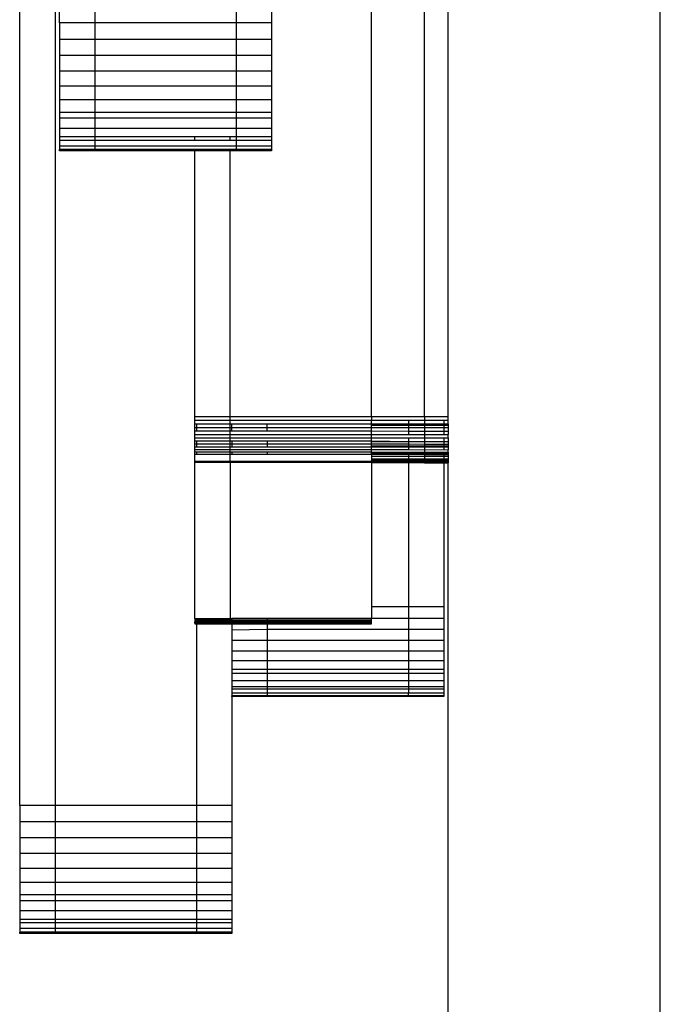
# Model space of a CAD drawing. Units: inches. Extents: x -347 to 259, y -337 to 325.
# Drawn here: x -173 to -169, y -15 to -9 of the extents above; entities that cross this region are included whole.
import ezdxf

# ---------------------------------------------------------------- set-up
doc = ezdxf.new("R2010")
doc.units = ezdxf.units.IN
doc.header["$MEASUREMENT"] = 0

# ---------------------------------------------------------------- blocks, each defined once
blk = doc.blocks.new('1420-2d')
for p, q in [((447.051, -82.0553), (447.051, -90.4605)), ((447.851, -82.0553), (447.851, -90.4605)), ((446.6259, -94.8907), (446.6259, -86.4855)), ((446.8259, -86.4855), (446.8259, -94.8907)), ((446.851, -90.4605), (446.851, -86.4855)), ((450.251, -117.4293), (450.251, -87.2955)), ((448.051, -89.8434), (448.051, -90.4605)), ((448.6175, -92.689), (448.6175, -89.8434)), ((448.9175, -92.689), (448.9175, -89.8434)), ((449.051, -92.689), (449.051, -89.8434)), ((446.851, -90.4605), (446.851, -90.5532)), ((447.051, -90.4605), (446.851, -90.4605)), ((447.051, -90.4605), (447.051, -90.5532)), ((447.851, -90.4605), (447.051, -90.4605)), ((447.851, -90.4605), (447.851, -90.5532)), ((448.051, -90.4605), (447.851, -90.4605)), ((448.051, -90.4605), (448.051, -90.5532)), ((447.051, -90.5532), (446.851, -90.5532)), ((446.851, -90.5532), (446.851, -90.6446)), ((447.851, -90.5532), (447.051, -90.5532)), ((447.051, -90.5532), (447.051, -90.6446)), ((448.051, -90.5532), (447.851, -90.5532)), ((447.851, -90.5532), (447.851, -90.6446)), ((448.051, -90.5532), (448.051, -90.6446)), ((447.051, -90.6446), (446.851, -90.6446)), ((446.851, -90.6446), (446.851, -90.7333)), ((447.851, -90.6446), (447.051, -90.6446)), ((447.051, -90.6446), (447.051, -90.7333)), ((448.051, -90.6446), (447.851, -90.6446)), ((447.851, -90.6446), (447.851, -90.7333)), ((448.051, -90.6446), (448.051, -90.7333)), ((446.851, -90.7333), (446.851, -90.8176)), ((447.051, -90.7333), (446.851, -90.7333)), ((447.051, -90.7333), (447.051, -90.8176)), ((447.851, -90.7333), (447.051, -90.7333)), ((447.851, -90.7333), (447.851, -90.8176)), ((448.051, -90.7333), (447.851, -90.7333)), ((448.051, -90.7333), (448.051, -90.8176)), ((446.851, -90.8176), (446.851, -90.8961)), ((447.051, -90.8176), (446.851, -90.8176)), ((447.051, -90.8176), (447.051, -90.8961)), ((447.851, -90.8176), (447.051, -90.8176)), ((447.851, -90.8176), (447.851, -90.8961)), ((448.051, -90.8176), (447.851, -90.8176)), ((448.051, -90.8176), (448.051, -90.8961)), ((446.851, -90.8961), (446.851, -90.9673)), ((447.051, -90.8961), (446.851, -90.8961)), ((447.051, -90.8961), (447.051, -90.9673)), ((447.851, -90.8961), (447.051, -90.8961)), ((447.851, -90.8961), (447.851, -90.9673)), ((448.051, -90.8961), (447.851, -90.8961)), ((448.051, -90.8961), (448.051, -90.9673)), ((446.851, -90.9673), (446.851, -90.9998)), ((447.051, -90.9673), (446.851, -90.9673)), ((447.051, -90.9673), (447.051, -90.9998)), ((447.851, -90.9673), (447.051, -90.9673)), ((447.851, -90.9673), (447.851, -90.9998)), ((448.051, -90.9673), (447.851, -90.9673)), ((448.051, -90.9673), (448.051, -90.9998)), ((446.851, -90.9998), (446.851, -91.058)), ((447.051, -90.9998), (446.851, -90.9998)), ((447.051, -90.9998), (447.051, -91.058)), ((447.851, -90.9998), (447.051, -90.9998)), ((447.851, -90.9998), (447.851, -91.058)), ((448.051, -90.9998), (447.851, -90.9998)), ((448.051, -90.9998), (448.051, -91.058)), ((446.851, -91.058), (446.851, -91.1061)), ((447.051, -91.058), (446.851, -91.058)), ((447.051, -91.058), (447.051, -91.1061)), ((447.851, -91.058), (447.051, -91.058)), ((447.851, -91.058), (447.851, -91.1061)), ((448.051, -91.058), (447.851, -91.058)), ((448.051, -91.058), (448.051, -91.1061)), ((446.851, -91.1061), (446.851, -91.1261)), ((447.051, -91.1061), (446.851, -91.1061)), ((446.851, -91.1261), (446.851, -91.1576)), ((447.051, -91.1261), (446.851, -91.1261)), ((447.051, -91.1061), (447.051, -91.1261)), ((447.6175, -91.1061), (447.051, -91.1061)), ((447.051, -91.1261), (447.051, -91.1576)), ((447.6175, -91.1261), (447.051, -91.1261)), ((447.6175, -91.1261), (447.6175, -91.1061)), ((447.8175, -91.1061), (447.6175, -91.1061)), ((447.8175, -91.1261), (447.6175, -91.1261)), ((447.8175, -91.1261), (447.8175, -91.1061)), ((447.851, -91.1061), (447.8175, -91.1061)), ((447.851, -91.1261), (447.8175, -91.1261)), ((447.851, -91.1061), (447.851, -91.1261)), ((448.051, -91.1061), (447.851, -91.1061)), ((447.851, -91.1261), (447.851, -91.1576)), ((448.051, -91.1261), (447.851, -91.1261)), ((448.051, -91.1061), (448.051, -91.1261)), ((448.051, -91.1261), (448.051, -91.1576)), ((447.051, -91.1576), (446.851, -91.1576)), ((446.851, -91.1576), (446.851, -91.1772)), ((447.051, -91.1772), (446.851, -91.1772)), ((446.851, -91.1772), (446.851, -91.1848)), ((446.851, -91.1801), (446.851, -91.1772)), ((446.851, -91.1848), (446.851, -91.1801)), ((447.051, -91.1801), (446.851, -91.1801)), ((447.051, -91.1848), (446.851, -91.1848)), ((447.851, -91.1576), (447.051, -91.1576)), ((447.051, -91.1576), (447.051, -91.1772)), ((447.051, -91.1772), (447.051, -91.1848)), ((447.6175, -91.1772), (447.051, -91.1772)), ((447.051, -91.1801), (447.051, -91.1772)), ((447.051, -91.1848), (447.051, -91.1801)), ((447.851, -91.1801), (447.051, -91.1801)), ((447.6175, -91.1848), (447.051, -91.1848)), ((447.6175, -91.1848), (447.6175, -91.1772)), ((447.8175, -91.1772), (447.6175, -91.1772)), ((447.6175, -92.689), (447.6175, -91.1848)), ((447.8175, -91.1848), (447.6175, -91.1848)), ((447.8175, -91.1848), (447.8175, -91.1772)), ((447.851, -91.1772), (447.8175, -91.1772)), ((447.8175, -92.689), (447.8175, -91.1848)), ((447.851, -91.1848), (447.8175, -91.1848)), ((448.051, -91.1576), (447.851, -91.1576)), ((447.851, -91.1576), (447.851, -91.1772)), ((448.051, -91.1772), (447.851, -91.1772)), ((447.851, -91.1772), (447.851, -91.1848)), ((447.851, -91.1801), (447.851, -91.1772)), ((447.851, -91.1848), (447.851, -91.1801)), ((448.051, -91.1801), (447.851, -91.1801)), ((448.051, -91.1848), (447.851, -91.1848)), ((448.051, -91.1576), (448.051, -91.1772)), ((448.051, -91.1772), (448.051, -91.1848)), ((448.051, -91.1801), (448.051, -91.1772)), ((448.051, -91.1848), (448.051, -91.1801)), ((447.6175, -92.71), (447.6175, -92.689)), ((447.6175, -92.689), (447.8175, -92.689)), ((447.8175, -92.71), (447.8175, -92.689)), ((447.8175, -92.689), (448.6175, -92.689)), ((448.6175, -92.689), (448.9175, -92.689)), ((448.6175, -92.689), (448.6175, -92.71)), ((448.9175, -92.689), (449.051, -92.689)), ((448.9175, -92.689), (448.9175, -92.7102)), ((449.051, -92.7102), (449.051, -92.689)), ((447.6175, -92.71), (447.8175, -92.71)), ((447.6175, -92.7306), (447.6175, -92.71)), ((447.6175, -92.7509), (447.6175, -92.7306)), ((447.6175, -92.7306), (447.6259, -92.7306)), ((447.6175, -92.7707), (447.6175, -92.7509)), ((447.6175, -92.7509), (447.6259, -92.7509)), ((447.6259, -92.7306), (447.8175, -92.7306)), ((447.6259, -92.7306), (447.6259, -92.7509)), ((447.6259, -92.7509), (447.8175, -92.7509)), ((447.6259, -92.7509), (447.6259, -92.7707)), ((447.8175, -92.7306), (447.8175, -92.71)), ((447.8175, -92.71), (448.6175, -92.71)), ((447.8175, -92.7509), (447.8175, -92.7306)), ((447.8175, -92.7306), (447.8259, -92.7306)), ((447.8175, -92.7707), (447.8175, -92.7509)), ((447.8175, -92.7509), (447.8259, -92.7509)), ((447.8259, -92.7509), (447.8259, -92.7306)), ((447.8259, -92.7306), (448.0259, -92.7306)), ((447.8259, -92.7509), (448.0259, -92.7509)), ((447.8259, -92.7707), (447.8259, -92.7509)), ((448.0259, -92.7509), (448.0259, -92.7306)), ((448.0259, -92.7306), (448.6175, -92.7306)), ((448.0259, -92.7509), (448.6175, -92.7509)), ((448.0259, -92.7707), (448.0259, -92.7509)), ((448.6175, -92.7306), (448.6175, -92.71)), ((448.6175, -92.71), (448.8259, -92.7102)), ((448.6175, -92.7386), (448.6175, -92.7306)), ((448.6175, -92.7306), (448.8259, -92.7309)), ((448.6175, -92.7509), (448.6175, -92.7386)), ((448.6175, -92.7386), (448.8259, -92.7386)), ((448.6175, -92.7707), (448.6175, -92.7509)), ((448.6175, -92.7509), (448.8259, -92.7513)), ((448.8259, -92.7102), (448.9175, -92.7102)), ((448.8259, -92.7102), (448.8259, -92.7309)), ((448.8259, -92.7309), (448.9175, -92.731)), ((448.8259, -92.7309), (448.8259, -92.7386)), ((448.8259, -92.7386), (448.9175, -92.7386)), ((448.8259, -92.7386), (448.8259, -92.7513)), ((448.8259, -92.7513), (448.9175, -92.7515)), ((448.8259, -92.7513), (448.8259, -92.7712)), ((448.9175, -92.7102), (448.9175, -92.731)), ((448.9175, -92.7102), (449.0259, -92.7102)), ((448.9175, -92.731), (448.9175, -92.7386)), ((448.9175, -92.731), (449.0259, -92.731)), ((448.9175, -92.7386), (448.9175, -92.7515)), ((448.9175, -92.7386), (449.0259, -92.7386)), ((448.9175, -92.7515), (448.9175, -92.7714)), ((448.9175, -92.7515), (449.0259, -92.7515)), ((449.0259, -92.7102), (449.051, -92.7102)), ((449.0259, -92.7102), (449.0259, -92.731)), ((449.0259, -92.731), (449.051, -92.731)), ((449.0259, -92.731), (449.0259, -92.7386)), ((449.0259, -92.7386), (449.051, -92.7386)), ((449.0259, -92.7386), (449.0259, -92.7515)), ((449.0259, -92.7515), (449.051, -92.7515)), ((449.0259, -92.7515), (449.0259, -92.7714)), ((449.051, -92.731), (449.051, -92.7102)), ((449.051, -92.731), (449.051, -92.7386)), ((449.051, -92.7386), (449.051, -92.7515)), ((449.051, -92.7515), (449.051, -92.7714)), ((447.6175, -92.79), (447.6175, -92.7707)), ((447.6175, -92.7707), (447.6259, -92.7707)), ((447.6175, -92.79), (447.8175, -92.79)), ((447.6175, -92.8085), (447.6175, -92.79)), ((447.6175, -92.8085), (447.8175, -92.8085)), ((447.6175, -92.8264), (447.6175, -92.8085)), ((447.6259, -92.7707), (447.8175, -92.7707)), ((447.8175, -92.79), (447.8175, -92.7707)), ((447.8175, -92.7707), (447.8259, -92.7707)), ((447.8175, -92.8085), (447.8175, -92.79)), ((447.8175, -92.79), (448.6175, -92.79)), ((447.8175, -92.8264), (447.8175, -92.8085)), ((447.8175, -92.8085), (448.6175, -92.8085)), ((447.8259, -92.7707), (448.0259, -92.7707)), ((448.0259, -92.7707), (448.6175, -92.7707)), ((448.6175, -92.79), (448.6175, -92.7707)), ((448.6175, -92.7707), (448.8259, -92.7712)), ((448.6175, -92.79), (448.8259, -92.7908)), ((448.6175, -92.8085), (448.6175, -92.79)), ((448.6175, -92.8264), (448.6175, -92.8085)), ((448.6175, -92.8085), (448.8259, -92.8095)), ((448.8259, -92.7712), (448.9175, -92.7714)), ((448.8259, -92.7712), (448.8259, -92.7908)), ((448.8259, -92.7908), (448.9175, -92.7908)), ((448.8259, -92.8095), (448.9175, -92.8095)), ((448.8259, -92.8095), (448.8259, -92.8297)), ((448.9175, -92.7714), (448.9175, -92.7908)), ((448.9175, -92.7714), (449.0259, -92.7714)), ((448.9175, -92.7908), (449.0259, -92.7908)), ((448.9175, -92.7908), (448.9175, -92.8095)), ((448.9175, -92.8095), (448.9175, -92.8297)), ((448.9175, -92.8095), (449.0259, -92.8095)), ((449.0259, -92.7714), (449.051, -92.7714)), ((449.0259, -92.7714), (449.0259, -92.7908)), ((449.0259, -92.7908), (449.051, -92.7908)), ((449.0259, -92.8095), (449.051, -92.8095)), ((449.0259, -92.8095), (449.0259, -92.8297)), ((449.051, -92.7714), (449.051, -92.7908)), ((449.051, -92.8095), (449.051, -92.7908)), ((449.051, -92.8095), (449.051, -92.8297)), ((447.6175, -92.8434), (447.6175, -92.8264)), ((447.6175, -92.8264), (447.6259, -92.8264)), ((447.6175, -92.8595), (447.6175, -92.8434)), ((447.6175, -92.8434), (447.6259, -92.8434)), ((447.6175, -92.8746), (447.6175, -92.8595)), ((447.6175, -92.8595), (447.6259, -92.8595)), ((447.6175, -92.8887), (447.6175, -92.8746)), ((447.6175, -92.8746), (447.8175, -92.8746)), ((447.6259, -92.8264), (447.8175, -92.8264)), ((447.6259, -92.8264), (447.6259, -92.8434)), ((447.6259, -92.8434), (447.8175, -92.8434)), ((447.6259, -92.8434), (447.6259, -92.8595)), ((447.6259, -92.8595), (447.8175, -92.8595)), ((447.8175, -92.8434), (447.8175, -92.8264)), ((447.8175, -92.8264), (447.8259, -92.8264)), ((447.8175, -92.8595), (447.8175, -92.8434)), ((447.8175, -92.8434), (447.8259, -92.8434)), ((447.8175, -92.8746), (447.8175, -92.8595)), ((447.8175, -92.8595), (447.8259, -92.8595)), ((447.8175, -92.8887), (447.8175, -92.8746)), ((447.8175, -92.8746), (448.6175, -92.8746)), ((447.8259, -92.8264), (447.8259, -92.8434)), ((447.8259, -92.8264), (448.0259, -92.8264)), ((447.8259, -92.8434), (447.8259, -92.8595)), ((447.8259, -92.8434), (448.0259, -92.8434)), ((447.8259, -92.8595), (448.0259, -92.8595)), ((448.0259, -92.8264), (448.0259, -92.8434)), ((448.0259, -92.8264), (448.6175, -92.8264)), ((448.0259, -92.8434), (448.6175, -92.8434)), ((448.0259, -92.8434), (448.0259, -92.8595)), ((448.0259, -92.8595), (448.6175, -92.8595)), ((448.6175, -92.8297), (448.6175, -92.8264)), ((448.6175, -92.8264), (448.8259, -92.8297)), ((448.6175, -92.8434), (448.6175, -92.8297)), ((448.6175, -92.8297), (448.8259, -92.8297)), ((448.6175, -92.855), (448.6175, -92.8434)), ((448.6175, -92.8434), (448.8259, -92.8442)), ((448.6175, -92.8595), (448.6175, -92.855)), ((448.6175, -92.855), (448.8259, -92.855)), ((448.6175, -92.8746), (448.6175, -92.8595)), ((448.6175, -92.8595), (448.8259, -92.8604)), ((448.6175, -92.8775), (448.6175, -92.8746)), ((448.6175, -92.8746), (448.8259, -92.8759)), ((448.6175, -92.8775), (448.8259, -92.8759)), ((448.8259, -92.8297), (448.9175, -92.8297)), ((448.8259, -92.8297), (448.8259, -92.8442)), ((448.8259, -92.8442), (448.9175, -92.8446)), ((448.8259, -92.8442), (448.8259, -92.855)), ((448.8259, -92.855), (448.9175, -92.855)), ((448.8259, -92.855), (448.8259, -92.8604)), ((448.8259, -92.8604), (448.9175, -92.8607)), ((448.8259, -92.8604), (448.8259, -92.8759)), ((448.8259, -92.8759), (448.9175, -92.8775)), ((448.9175, -92.8297), (448.9175, -92.8446)), ((448.9175, -92.8297), (449.0259, -92.8297)), ((448.9175, -92.8446), (448.9175, -92.855)), ((448.9175, -92.8446), (449.0259, -92.8446)), ((448.9175, -92.855), (448.9175, -92.8607)), ((448.9175, -92.855), (449.0259, -92.855)), ((448.9175, -92.8607), (448.9175, -92.8775)), ((448.9175, -92.8607), (449.0259, -92.8607)), ((448.9175, -92.8775), (449.0259, -92.8759)), ((449.0259, -92.8297), (449.051, -92.8297)), ((449.0259, -92.8297), (449.0259, -92.8446)), ((449.0259, -92.8446), (449.051, -92.8446)), ((449.0259, -92.8446), (449.0259, -92.855)), ((449.0259, -92.855), (449.051, -92.855)), ((449.0259, -92.855), (449.0259, -92.8607)), ((449.0259, -92.8607), (449.051, -92.8607)), ((449.0259, -92.8607), (449.0259, -92.8759)), ((449.0259, -92.8759), (449.051, -92.8775)), ((449.051, -92.8297), (449.051, -92.8446)), ((449.051, -92.8446), (449.051, -92.855)), ((449.051, -92.855), (449.051, -92.8607)), ((449.051, -92.8607), (449.051, -92.8775)), ((447.6175, -92.9017), (447.6175, -92.8887)), ((447.6175, -92.8887), (447.6259, -92.8887)), ((447.6175, -92.9415), (447.6175, -92.9017)), ((447.6175, -92.9017), (447.6259, -92.9017)), ((447.6259, -92.8887), (447.6259, -92.9017)), ((447.6259, -92.8887), (447.8175, -92.8887)), ((447.6259, -92.9017), (447.8175, -92.9017)), ((447.8175, -92.9017), (447.8175, -92.8887)), ((447.8175, -92.8887), (447.8259, -92.8887)), ((447.8175, -92.9415), (447.8175, -92.9017)), ((447.8175, -92.9017), (447.8259, -92.9017)), ((447.8259, -92.8887), (447.8259, -92.9017)), ((447.8259, -92.8887), (448.0259, -92.8887)), ((447.8259, -92.9017), (448.0259, -92.9017)), ((448.0259, -92.8887), (448.0259, -92.9017)), ((448.0259, -92.8887), (448.6175, -92.8887)), ((448.0259, -92.9017), (448.6175, -92.9017)), ((448.6175, -92.8887), (448.6175, -92.8775)), ((448.6175, -92.8971), (448.6175, -92.8887)), ((448.6175, -92.8887), (448.8259, -92.89)), ((448.6175, -92.9017), (448.6175, -92.8971)), ((448.6175, -92.8971), (448.8259, -92.8971)), ((448.6175, -92.9017), (448.6175, -92.9139)), ((448.6175, -92.9017), (448.8259, -92.9026)), ((448.6175, -92.9139), (448.6175, -92.9276)), ((448.6175, -92.9139), (448.8259, -92.9139)), ((448.6175, -92.9276), (448.6175, -92.9344)), ((448.6175, -92.9276), (448.8259, -92.9276)), ((448.8259, -92.89), (448.9175, -92.89)), ((448.8259, -92.89), (448.8259, -92.8971)), ((448.8259, -92.8971), (448.9175, -92.8971)), ((448.8259, -92.8971), (448.8259, -92.9026)), ((448.8259, -92.9026), (448.9175, -92.903)), ((448.8259, -92.9026), (448.8259, -92.9139)), ((448.8259, -92.9139), (448.9175, -92.9139)), ((448.8259, -92.9139), (448.8259, -92.9276)), ((448.8259, -92.9276), (448.9175, -92.9276)), ((448.8259, -92.9276), (448.8259, -92.9344)), ((448.9175, -92.8775), (448.9175, -92.89)), ((448.9175, -92.89), (448.9175, -92.8971)), ((448.9175, -92.89), (449.0259, -92.89)), ((448.9175, -92.8971), (448.9175, -92.903)), ((448.9175, -92.8971), (449.0259, -92.8971)), ((448.9175, -92.903), (448.9175, -92.9139)), ((448.9175, -92.903), (449.0259, -92.903)), ((448.9175, -92.9139), (448.9175, -92.9276)), ((448.9175, -92.9139), (449.0259, -92.9139)), ((448.9175, -92.9276), (448.9175, -92.9344)), ((448.9175, -92.9276), (449.0259, -92.9276)), ((449.0259, -92.89), (449.051, -92.89)), ((449.0259, -92.89), (449.0259, -92.8971)), ((449.0259, -92.8971), (449.051, -92.8971)), ((449.0259, -92.8971), (449.0259, -92.903)), ((449.0259, -92.903), (449.051, -92.903)), ((449.0259, -92.903), (449.0259, -92.9139)), ((449.0259, -92.9139), (449.051, -92.9139)), ((449.0259, -92.9139), (449.0259, -92.9276)), ((449.0259, -92.9276), (449.051, -92.9276)), ((449.0259, -92.9276), (449.0259, -92.9344)), ((449.051, -92.89), (449.051, -92.8775)), ((449.051, -92.89), (449.051, -92.8971)), ((449.051, -92.8971), (449.051, -92.903)), ((449.051, -92.903), (449.051, -92.9139)), ((449.051, -92.9139), (449.051, -92.9276)), ((449.051, -92.9276), (449.051, -92.9344)), ((447.6175, -92.9481), (447.6175, -92.9415)), ((447.6175, -92.9415), (447.6259, -92.9415)), ((447.6175, -92.9481), (447.6259, -92.9481)), ((447.6175, -93.8332), (447.6175, -92.9481)), ((447.6259, -92.9415), (447.6259, -92.9481)), ((447.6259, -92.9415), (447.8175, -92.9415)), ((447.6259, -92.9481), (447.8175, -92.9481)), ((447.8175, -92.9481), (447.8175, -92.9415)), ((447.8175, -92.9415), (447.8259, -92.9415)), ((447.8175, -92.9481), (447.8259, -92.9481)), ((447.8175, -92.9481), (447.8175, -93.8332)), ((447.8259, -92.9415), (447.8259, -92.9481)), ((447.8259, -92.9415), (448.0259, -92.9415)), ((447.8259, -92.9481), (448.0259, -92.9481)), ((448.0259, -92.9415), (448.0259, -92.9481)), ((448.0259, -92.9415), (448.6175, -92.9415)), ((448.0259, -92.9481), (448.6175, -92.9481)), ((448.6175, -92.9344), (448.6175, -92.9415)), ((448.6175, -92.9344), (448.6175, -92.9383)), ((448.6175, -92.9344), (448.8259, -92.9344)), ((448.6175, -92.9383), (448.6175, -92.945)), ((448.6175, -92.9383), (448.8259, -92.9383)), ((448.6175, -92.9415), (448.6175, -92.9383)), ((448.6175, -92.9481), (448.6175, -92.9415)), ((448.6175, -92.9415), (448.8259, -92.9421)), ((448.6175, -92.9481), (448.6175, -92.945)), ((448.6175, -92.945), (448.8259, -92.9456)), ((448.6175, -92.9481), (448.8259, -92.9456)), ((448.6175, -92.9481), (448.8259, -92.9496)), ((448.6175, -92.9515), (448.6175, -92.9481)), ((448.6175, -92.9515), (448.8259, -92.9496)), ((448.6175, -92.9515), (448.6175, -93.7665)), ((448.8259, -92.9344), (448.9175, -92.9344)), ((448.8259, -92.9344), (448.8259, -92.9383)), ((448.8259, -92.9383), (448.9175, -92.9383)), ((448.8259, -92.9383), (448.8259, -92.9421)), ((448.8259, -92.9421), (448.9175, -92.9423)), ((448.8259, -92.9421), (448.8259, -92.9456)), ((448.8259, -92.9456), (448.9175, -92.9458)), ((448.8259, -92.9456), (448.8259, -92.9496)), ((448.8259, -92.9496), (448.9175, -92.9502)), ((448.8259, -92.9496), (448.8259, -93.7665)), ((448.9175, -92.9344), (448.9175, -92.9383)), ((448.9175, -92.9344), (449.0259, -92.9344)), ((448.9175, -92.9383), (448.9175, -92.9458)), ((448.9175, -92.9383), (448.9175, -92.9423)), ((448.9175, -92.9383), (449.0259, -92.9383)), ((448.9175, -92.9423), (449.0259, -92.9423)), ((448.9175, -92.9458), (448.9175, -92.9502)), ((448.9175, -92.9458), (449.0259, -92.9458)), ((448.9175, -92.9502), (449.0259, -92.9502)), ((449.0259, -92.9344), (449.051, -92.9344)), ((449.0259, -92.9344), (449.0259, -92.9383)), ((449.0259, -92.9383), (449.051, -92.9383)), ((449.0259, -92.9383), (449.0259, -92.9423)), ((449.0259, -92.9423), (449.051, -92.9423)), ((449.0259, -92.9423), (449.0259, -92.9458)), ((449.0259, -92.9458), (449.051, -92.9458)), ((449.0259, -92.9458), (449.0259, -92.9502)), ((449.0259, -92.9502), (449.051, -92.9502)), ((449.0259, -92.9502), (449.0259, -93.7665)), ((449.051, -92.9344), (449.051, -92.9383)), ((449.051, -92.9383), (449.051, -92.9423)), ((449.051, -92.9423), (449.051, -92.9458)), ((449.051, -92.9458), (449.051, -92.9502)), ((449.051, -117.2197), (449.051, -92.9502)), ((448.8259, -93.7665), (448.6175, -93.7665)), ((448.6175, -93.7665), (448.6175, -93.8332)), ((448.8259, -93.7665), (448.8259, -93.8314)), ((449.0259, -93.7665), (448.8259, -93.7665)), ((449.0259, -93.7665), (449.0259, -93.8314)), ((447.6175, -93.8332), (447.6175, -93.8408)), ((447.6175, -93.8332), (447.6259, -93.8332)), ((447.6175, -93.8408), (447.6259, -93.8408)), ((447.6175, -93.8408), (447.6175, -93.8453)), ((447.6175, -93.8453), (447.6175, -93.851)), ((447.6175, -93.8453), (447.6259, -93.8453)), ((447.6175, -93.851), (447.6175, -93.8581)), ((447.6175, -93.851), (447.6259, -93.851)), ((447.6175, -93.8543), (447.6175, -93.851)), ((447.6175, -93.8581), (447.6175, -93.8543)), ((447.6175, -93.8543), (447.6259, -93.8543)), ((447.6175, -93.8581), (447.6175, -93.8619)), ((447.6175, -93.8581), (447.6259, -93.8582)), ((447.6175, -93.8619), (447.6259, -93.8619)), ((447.6259, -93.8332), (447.8175, -93.8332)), ((447.6259, -93.8332), (447.6259, -93.8408)), ((447.6259, -93.8408), (447.8175, -93.8408)), ((447.6259, -93.8408), (447.6259, -93.8453)), ((447.6259, -93.8453), (447.8175, -93.8453)), ((447.6259, -93.8453), (447.6259, -93.851)), ((447.6259, -93.851), (447.8175, -93.851)), ((447.6259, -93.851), (447.6259, -93.8543)), ((447.6259, -93.8543), (447.8175, -93.8543)), ((447.6259, -93.8543), (447.6259, -93.8582)), ((447.6259, -93.8582), (447.8175, -93.86)), ((447.6259, -93.8582), (447.6259, -93.8619)), ((447.6259, -93.8619), (447.8175, -93.86)), ((447.6259, -93.8619), (447.8175, -93.8626)), ((447.6259, -93.8619), (447.6259, -94.8907)), ((447.8175, -93.8332), (447.8175, -93.8408)), ((447.8175, -93.8332), (447.8259, -93.8332)), ((447.8175, -93.8453), (447.8175, -93.8408)), ((447.8175, -93.8408), (447.8259, -93.8408)), ((447.8175, -93.851), (447.8175, -93.8453)), ((447.8175, -93.8453), (447.8259, -93.8453)), ((447.8175, -93.8543), (447.8175, -93.851)), ((447.8175, -93.851), (447.8259, -93.851)), ((447.8175, -93.86), (447.8175, -93.8543)), ((447.8175, -93.8543), (447.8259, -93.8543)), ((447.8175, -93.8626), (447.8175, -93.86)), ((447.8175, -93.86), (447.8259, -93.86)), ((447.8175, -93.8626), (447.8259, -93.8626)), ((448.0259, -93.8332), (447.8259, -93.8332)), ((447.8259, -93.8332), (447.8259, -93.8408)), ((447.8259, -93.8408), (448.0259, -93.8408)), ((447.8259, -93.8408), (447.8259, -93.8453)), ((447.8259, -93.8453), (448.0259, -93.8453)), ((447.8259, -93.8453), (447.8259, -93.851)), ((447.8259, -93.851), (448.0259, -93.851)), ((447.8259, -93.851), (447.8259, -93.8543)), ((447.8259, -93.8543), (448.0259, -93.8543)), ((447.8259, -93.8543), (447.8259, -93.86)), ((447.8259, -93.86), (448.0259, -93.86)), ((447.8259, -93.86), (447.8259, -93.8626)), ((447.8259, -93.8626), (447.8259, -93.8978)), ((447.8259, -93.8626), (448.0259, -93.8626)), ((448.6175, -93.8332), (448.0259, -93.8332)), ((448.0259, -93.8332), (448.0259, -93.8408)), ((448.0259, -93.8408), (448.6175, -93.8408)), ((448.0259, -93.8408), (448.0259, -93.8453)), ((448.0259, -93.8453), (448.6175, -93.8453)), ((448.0259, -93.8453), (448.0259, -93.851)), ((448.0259, -93.851), (448.6175, -93.851)), ((448.0259, -93.851), (448.0259, -93.8543)), ((448.0259, -93.8543), (448.6175, -93.8543)), ((448.0259, -93.8543), (448.0259, -93.86)), ((448.0259, -93.86), (448.6175, -93.86)), ((448.0259, -93.86), (448.0259, -93.8626)), ((448.0259, -93.8626), (448.6175, -93.8626)), ((448.0259, -93.8626), (448.0259, -93.8954)), ((448.8259, -93.8314), (448.6175, -93.8332)), ((448.6175, -93.8408), (448.6175, -93.8332)), ((448.6175, -93.8453), (448.6175, -93.8408)), ((448.6175, -93.851), (448.6175, -93.8453)), ((448.6175, -93.8543), (448.6175, -93.851)), ((448.6175, -93.86), (448.6175, -93.8543)), ((448.6175, -93.8626), (448.6175, -93.86)), ((448.8259, -93.8314), (448.8259, -93.8954)), ((449.0259, -93.8314), (448.8259, -93.8314)), ((449.0259, -93.8314), (449.0259, -93.8954)), ((448.0259, -93.8954), (447.8259, -93.8978)), ((447.8259, -93.8978), (447.8259, -93.9575)), ((448.0259, -93.8954), (448.0259, -93.9575)), ((448.8259, -93.8954), (448.0259, -93.8954)), ((448.8259, -93.8954), (448.8259, -93.9575)), ((449.0259, -93.8954), (448.8259, -93.8954)), ((449.0259, -93.8954), (449.0259, -93.9575)), ((448.0259, -93.9575), (447.8259, -93.9575)), ((447.8259, -93.9575), (447.8259, -94.0165)), ((448.0259, -93.9575), (448.0259, -94.0165)), ((448.8259, -93.9575), (448.0259, -93.9575)), ((448.8259, -93.9575), (448.8259, -94.0165)), ((449.0259, -93.9575), (448.8259, -93.9575)), ((449.0259, -93.9575), (449.0259, -94.0165)), ((447.8259, -94.0165), (447.8259, -94.0714)), ((448.0259, -94.0165), (447.8259, -94.0165)), ((448.0259, -94.0165), (448.0259, -94.0714)), ((448.8259, -94.0165), (448.0259, -94.0165)), ((448.8259, -94.0165), (448.8259, -94.0714)), ((449.0259, -94.0165), (448.8259, -94.0165)), ((449.0259, -94.0165), (449.0259, -94.0714)), ((447.8259, -94.0714), (447.8259, -94.1213)), ((448.0259, -94.0714), (447.8259, -94.0714)), ((448.0259, -94.0714), (448.0259, -94.1213)), ((448.8259, -94.0714), (448.0259, -94.0714)), ((448.8259, -94.0714), (448.8259, -94.1213)), ((449.0259, -94.0714), (448.8259, -94.0714)), ((449.0259, -94.0714), (449.0259, -94.1213)), ((447.8259, -94.1213), (447.8259, -94.1441)), ((448.0259, -94.1213), (447.8259, -94.1213)), ((447.8259, -94.1441), (447.8259, -94.1848)), ((448.0259, -94.1441), (447.8259, -94.1441)), ((448.0259, -94.1213), (448.0259, -94.1441)), ((448.8259, -94.1213), (448.0259, -94.1213)), ((448.0259, -94.1441), (448.0259, -94.1848)), ((448.8259, -94.1441), (448.0259, -94.1441)), ((448.8259, -94.1213), (448.8259, -94.1441)), ((449.0259, -94.1213), (448.8259, -94.1213)), ((448.8259, -94.1441), (448.8259, -94.1848)), ((449.0259, -94.1441), (448.8259, -94.1441)), ((449.0259, -94.1213), (449.0259, -94.1441)), ((449.0259, -94.1441), (449.0259, -94.1848)), ((447.8259, -94.1848), (447.8259, -94.2185)), ((448.0259, -94.1848), (447.8259, -94.1848)), ((448.0259, -94.1848), (448.0259, -94.2185)), ((448.8259, -94.1848), (448.0259, -94.1848)), ((448.8259, -94.1848), (448.8259, -94.2185)), ((449.0259, -94.1848), (448.8259, -94.1848)), ((449.0259, -94.1848), (449.0259, -94.2185)), ((447.8259, -94.2185), (447.8259, -94.2325)), ((448.0259, -94.2185), (447.8259, -94.2185)), ((447.8259, -94.2325), (447.8259, -94.2545)), ((448.0259, -94.2325), (447.8259, -94.2325)), ((447.8259, -94.2545), (447.8259, -94.2702)), ((448.0259, -94.2545), (447.8259, -94.2545)), ((448.0259, -94.2185), (448.0259, -94.2325)), ((448.8259, -94.2185), (448.0259, -94.2185)), ((448.0259, -94.2325), (448.0259, -94.2545)), ((448.8259, -94.2325), (448.0259, -94.2325)), ((448.0259, -94.2545), (448.0259, -94.2702)), ((448.8259, -94.2545), (448.0259, -94.2545)), ((448.8259, -94.2185), (448.8259, -94.2325)), ((449.0259, -94.2185), (448.8259, -94.2185)), ((448.8259, -94.2325), (448.8259, -94.2545)), ((449.0259, -94.2325), (448.8259, -94.2325)), ((448.8259, -94.2702), (448.8259, -94.2545)), ((449.0259, -94.2545), (448.8259, -94.2545)), ((449.0259, -94.2683), (448.8259, -94.2702)), ((449.0259, -94.2185), (449.0259, -94.2325)), ((449.0259, -94.2325), (449.0259, -94.2545)), ((449.0259, -94.2545), (449.0259, -94.2683)), ((449.0259, -94.2683), (449.0259, -94.2736)), ((447.8259, -94.2736), (447.8259, -94.2702)), ((448.0259, -94.2702), (447.8259, -94.2702)), ((448.0259, -94.2736), (447.8259, -94.2736)), ((447.8259, -94.2736), (447.8259, -94.8907)), ((448.0259, -94.2736), (448.0259, -94.2702)), ((448.8259, -94.2702), (448.0259, -94.2702)), ((448.8259, -94.2736), (448.0259, -94.2736)), ((448.8259, -94.2736), (448.8259, -94.2702)), ((449.0259, -94.2736), (448.8259, -94.2736)), ((446.6259, -94.8907), (446.6259, -94.9833)), ((446.8259, -94.8907), (446.6259, -94.8907)), ((446.8259, -94.8907), (446.8259, -94.9833)), ((447.6259, -94.8907), (446.8259, -94.8907)), ((447.6259, -94.8907), (447.6259, -94.9833)), ((447.8259, -94.8907), (447.6259, -94.8907)), ((447.8259, -94.8907), (447.8259, -94.9833)), ((446.8259, -94.9833), (446.6259, -94.9833)), ((446.6259, -94.9833), (446.6259, -95.0748)), ((447.6259, -94.9833), (446.8259, -94.9833)), ((446.8259, -94.9833), (446.8259, -95.0748)), ((447.8259, -94.9833), (447.6259, -94.9833)), ((447.6259, -94.9833), (447.6259, -95.0748)), ((447.8259, -94.9833), (447.8259, -95.0748)), ((446.8259, -95.0748), (446.6259, -95.0748)), ((446.6259, -95.0748), (446.6259, -95.1635)), ((447.6259, -95.0748), (446.8259, -95.0748)), ((446.8259, -95.0748), (446.8259, -95.1635)), ((447.8259, -95.0748), (447.6259, -95.0748)), ((447.6259, -95.0748), (447.6259, -95.1635)), ((447.8259, -95.0748), (447.8259, -95.1635)), ((446.6259, -95.1635), (446.6259, -95.2478)), ((446.8259, -95.1635), (446.6259, -95.1635)), ((446.8259, -95.1635), (446.8259, -95.2478)), ((447.6259, -95.1635), (446.8259, -95.1635)), ((447.6259, -95.1635), (447.6259, -95.2478)), ((447.8259, -95.1635), (447.6259, -95.1635)), ((447.8259, -95.1635), (447.8259, -95.2478)), ((446.6259, -95.2478), (446.6259, -95.3262)), ((446.8259, -95.2478), (446.6259, -95.2478)), ((446.8259, -95.2478), (446.8259, -95.3262)), ((447.6259, -95.2478), (446.8259, -95.2478)), ((447.6259, -95.2478), (447.6259, -95.3262)), ((447.8259, -95.2478), (447.6259, -95.2478)), ((447.8259, -95.2478), (447.8259, -95.3262)), ((446.6259, -95.3262), (446.6259, -95.3975)), ((446.8259, -95.3262), (446.6259, -95.3262)), ((446.8259, -95.3262), (446.8259, -95.3975)), ((447.6259, -95.3262), (446.8259, -95.3262)), ((447.6259, -95.3262), (447.6259, -95.3975)), ((447.8259, -95.3262), (447.6259, -95.3262)), ((447.8259, -95.3262), (447.8259, -95.3975)), ((446.6259, -95.3975), (446.6259, -95.43)), ((446.8259, -95.3975), (446.6259, -95.3975)), ((446.6259, -95.43), (446.6259, -95.4882)), ((446.8259, -95.43), (446.6259, -95.43)), ((446.8259, -95.3975), (446.8259, -95.43)), ((447.6259, -95.3975), (446.8259, -95.3975)), ((446.8259, -95.43), (446.8259, -95.4882)), ((447.6259, -95.43), (446.8259, -95.43)), ((447.6259, -95.3975), (447.6259, -95.43)), ((447.8259, -95.3975), (447.6259, -95.3975)), ((447.6259, -95.43), (447.6259, -95.4882)), ((447.8259, -95.43), (447.6259, -95.43)), ((447.8259, -95.3975), (447.8259, -95.43)), ((447.8259, -95.43), (447.8259, -95.4882)), ((446.6259, -95.4882), (446.6259, -95.5362)), ((446.8259, -95.4882), (446.6259, -95.4882)), ((446.8259, -95.4882), (446.8259, -95.5362)), ((447.6259, -95.4882), (446.8259, -95.4882)), ((447.6259, -95.4882), (447.6259, -95.5362)), ((447.8259, -95.4882), (447.6259, -95.4882)), ((447.8259, -95.4882), (447.8259, -95.5362)), ((446.6259, -95.5362), (446.6259, -95.5562)), ((446.8259, -95.5362), (446.6259, -95.5362)), ((446.8259, -95.5362), (446.8259, -95.5562)), ((447.6259, -95.5362), (446.8259, -95.5362)), ((447.6259, -95.5362), (447.6259, -95.5562)), ((447.8259, -95.5362), (447.6259, -95.5362)), ((447.8259, -95.5362), (447.8259, -95.5562)), ((446.6259, -95.5562), (446.6259, -95.5877)), ((446.8259, -95.5562), (446.6259, -95.5562)), ((446.8259, -95.5877), (446.6259, -95.5877)), ((446.6259, -95.5877), (446.6259, -95.6074)), ((446.8259, -95.6074), (446.6259, -95.6074)), ((446.6259, -95.6074), (446.6259, -95.615)), ((446.6259, -95.6102), (446.6259, -95.6074)), ((446.8259, -95.5562), (446.8259, -95.5877)), ((447.6259, -95.5562), (446.8259, -95.5562)), ((447.6259, -95.5877), (446.8259, -95.5877)), ((446.8259, -95.5877), (446.8259, -95.6074)), ((447.6259, -95.6074), (446.8259, -95.6074)), ((446.8259, -95.6074), (446.8259, -95.615)), ((446.8259, -95.6102), (446.8259, -95.6074)), ((447.6259, -95.5562), (447.6259, -95.5877)), ((447.8259, -95.5562), (447.6259, -95.5562)), ((447.8259, -95.5877), (447.6259, -95.5877)), ((447.6259, -95.5877), (447.6259, -95.6074)), ((447.8259, -95.6074), (447.6259, -95.6074)), ((447.6259, -95.6074), (447.6259, -95.615)), ((447.6259, -95.6102), (447.6259, -95.6074)), ((447.8259, -95.5562), (447.8259, -95.5877)), ((447.8259, -95.5877), (447.8259, -95.6074)), ((447.8259, -95.6074), (447.8259, -95.615)), ((447.8259, -95.6102), (447.8259, -95.6074)), ((446.6259, -95.615), (446.6259, -95.6102)), ((446.8259, -95.6102), (446.6259, -95.6102)), ((446.8259, -95.615), (446.6259, -95.615)), ((446.8259, -95.615), (446.8259, -95.6102)), ((447.6259, -95.6102), (446.8259, -95.6102)), ((447.6259, -95.615), (446.8259, -95.615)), ((447.6259, -95.615), (447.6259, -95.6102)), ((447.8259, -95.6102), (447.6259, -95.6102)), ((447.8259, -95.615), (447.6259, -95.615)), ((447.8259, -95.615), (447.8259, -95.6102))]:
    blk.add_line(p, q)
blk = doc.blocks.new('1420')
blk.add_blockref('1420-2d', (-619.2335, 81.4942))

msp = doc.modelspace()

# ---------------------------------------------------------------- block references
msp.add_blockref('1420', (0, 0))

doc.saveas('drawing.dxf')
